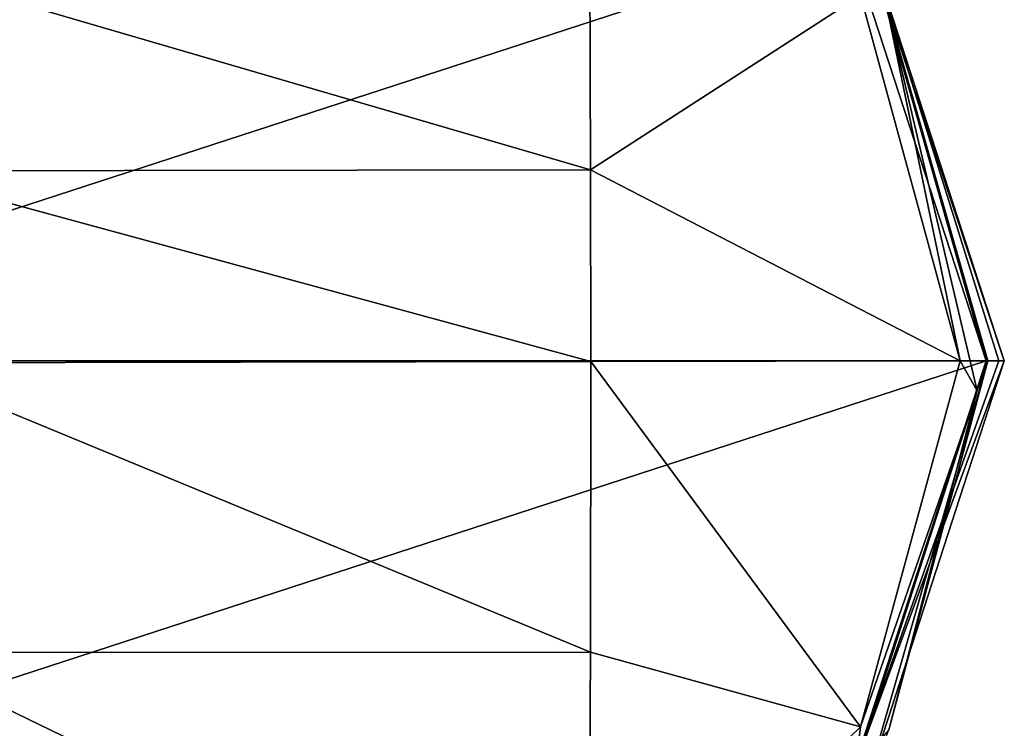
# Model space of a CAD drawing. Units: millimetres. Extents: x -56 to 128, y -304 to 304.
# Drawn here: x -6 to 20, y -10 to 9 of the extents above; entities that cross this region are included whole.
import ezdxf

# ---------------------------------------------------------------- set-up
doc = ezdxf.new("R2010")
doc.units = ezdxf.units.MM
doc.header["$LTSCALE"] = 65.185185
for name, color, linetype in [('366', 7, 'CONTINUOUS'), ('369', 7, 'CONTINUOUS'), ('370', 7, 'CONTINUOUS'), ('371', 7, 'CONTINUOUS'), ('372', 7, 'CONTINUOUS'), ('373', 7, 'CONTINUOUS'), ('374', 7, 'CONTINUOUS'), ('605', 7, 'CONTINUOUS')]:
    doc.layers.add(name, color=color, linetype=linetype)

msp = doc.modelspace()

# ---------------------------------------------------------------- linework, layer by layer
at = {"layer": '366', "linetype": 'Continuous'}
for points in [[(20.31, 0, 46.365), (16.491, -11.756, 46.391), (19.859, 0, -21.133), (20.31, 0, 46.365)], [(19.859, 0, -21.133), (16.491, -11.756, 46.391), (17.178, -10.004, -21.115), (19.859, 0, -21.133)]]:
    msp.add_3dface(points, dxfattribs=at)
at = {"layer": '369', "linetype": 'Continuous'}
for points in [[(20.31, 0, 46.365), (17.114, 9.642, -61.14), (16.491, 11.756, 46.391), (20.31, 0, 46.365)], [(20.31, 0, 46.365), (19.859, 0, -21.133), (17.114, 9.642, -61.14), (20.31, 0, 46.365)], [(17.114, 9.642, -61.14), (19.859, 0, -21.133), (19.575, -0.811, -61.156), (17.114, 9.642, -61.14)], [(19.859, 0, -21.133), (17.178, -10.004, -21.115), (19.575, -0.811, -61.156), (19.859, 0, -21.133)], [(19.575, -0.811, -61.156), (17.178, -10.004, -21.115), (16.275, -11.03, -61.134), (19.575, -0.811, -61.156)]]:
    msp.add_3dface(points, dxfattribs=at)
at = {"layer": '370', "linetype": 'Continuous'}
for points in [[(9.07, 10.723, -61.806), (16.405, 9.92, -61.634), (9.089, 5.186, -61.916), (9.07, 10.723, -61.806)], [(16.405, 9.92, -61.634), (19.113, 0, -61.652), (9.089, 5.186, -61.916), (16.405, 9.92, -61.634)], [(9.089, 5.186, -61.916), (19.113, 0, -61.652), (9.095, -0.012, -61.949), (9.089, 5.186, -61.916)], [(19.113, 0, -61.652), (16.405, -9.92, -61.634), (9.095, -0.012, -61.949), (19.113, 0, -61.652)], [(9.095, -0.012, -61.949), (16.405, -9.92, -61.634), (9.082, -7.894, -61.871), (9.095, -0.012, -61.949)], [(16.405, -9.92, -61.634), (9.033, -17.088, -61.585), (9.082, -7.894, -61.871), (16.405, -9.92, -61.634)]]:
    msp.add_3dface(points, dxfattribs=at)
at = {"layer": '371', "linetype": 'Continuous'}
for points in [[(17.114, 9.642, -61.14), (19.113, 0, -61.652), (16.405, 9.92, -61.634), (17.114, 9.642, -61.14)], [(17.114, 9.642, -61.14), (19.575, -0.811, -61.156), (19.113, 0, -61.652), (17.114, 9.642, -61.14)], [(19.575, -0.811, -61.156), (16.405, -9.92, -61.634), (19.113, 0, -61.652), (19.575, -0.811, -61.156)], [(19.575, -0.811, -61.156), (16.275, -11.03, -61.134), (16.405, -9.92, -61.634), (19.575, -0.811, -61.156)], [(16.275, -11.03, -61.134), (9.033, -17.088, -61.585), (16.405, -9.92, -61.634), (16.275, -11.03, -61.134)]]:
    msp.add_3dface(points, dxfattribs=at)
at = {"layer": '372', "linetype": 'Continuous'}
for points in [[(-15.463, 11.459, 47.104), (-19.186, 0, 47.129), (16.075, 11.482, 46.894), (-15.463, 11.459, 47.104)], [(16.075, 11.482, 46.894), (-19.186, 0, 47.129), (19.814, 0, 46.869), (16.075, 11.482, 46.894)], [(19.814, 0, 46.869), (-19.186, 0, 47.129), (-15.447, -11.482, 47.104), (19.814, 0, 46.869)], [(16.091, -11.459, 46.894), (19.814, 0, 46.869), (-15.447, -11.482, 47.104), (16.091, -11.459, 46.894)]]:
    msp.add_3dface(points, dxfattribs=at)
at = {"layer": '373', "linetype": 'Continuous'}
for points in [[(16.491, 11.756, 46.391), (16.075, 11.482, 46.894), (19.814, 0, 46.869), (16.491, 11.756, 46.391)], [(20.31, 0, 46.365), (16.491, 11.756, 46.391), (20.166, 0, 46.72), (20.31, 0, 46.365)], [(16.491, 11.756, 46.391), (19.814, 0, 46.869), (20.166, 0, 46.72), (16.491, 11.756, 46.391)]]:
    msp.add_3dface(points, dxfattribs=at)
at = {"layer": '374', "linetype": 'Continuous'}
for points in [[(16.491, -11.756, 46.391), (20.31, 0, 46.365), (16.091, -11.459, 46.894), (16.491, -11.756, 46.391)], [(16.091, -11.459, 46.894), (20.31, 0, 46.365), (20.166, 0, 46.72), (16.091, -11.459, 46.894)], [(19.814, 0, 46.869), (16.091, -11.459, 46.894), (20.166, 0, 46.72), (19.814, 0, 46.869)]]:
    msp.add_3dface(points, dxfattribs=at)
at = {"layer": '605', "linetype": 'Continuous'}
for points in [[(-9.916, 5.158, -61.789), (-9.895, 10.726, -61.679), (9.089, 5.186, -61.916), (-9.916, 5.158, -61.789)], [(-9.895, 10.726, -61.679), (9.07, 10.723, -61.806), (9.089, 5.186, -61.916), (-9.895, 10.726, -61.679)], [(-9.922, -0.047, -61.822), (-9.916, 5.158, -61.789), (9.095, -0.012, -61.949), (-9.922, -0.047, -61.822)], [(-9.916, 5.158, -61.789), (9.089, 5.186, -61.916), (9.095, -0.012, -61.949), (-9.916, 5.158, -61.789)], [(-9.922, -0.047, -61.822), (9.095, -0.012, -61.949), (9.082, -7.894, -61.871), (-9.922, -0.047, -61.822)], [(-9.907, -7.905, -61.744), (-9.922, -0.047, -61.822), (9.082, -7.894, -61.871), (-9.907, -7.905, -61.744)], [(9.033, -17.088, -61.585), (-9.907, -7.905, -61.744), (9.082, -7.894, -61.871), (9.033, -17.088, -61.585)], [(-9.855, -17.088, -61.459), (-9.907, -7.905, -61.744), (9.033, -17.088, -61.585), (-9.855, -17.088, -61.459)]]:
    msp.add_3dface(points, dxfattribs=at)

doc.saveas('drawing.dxf')
